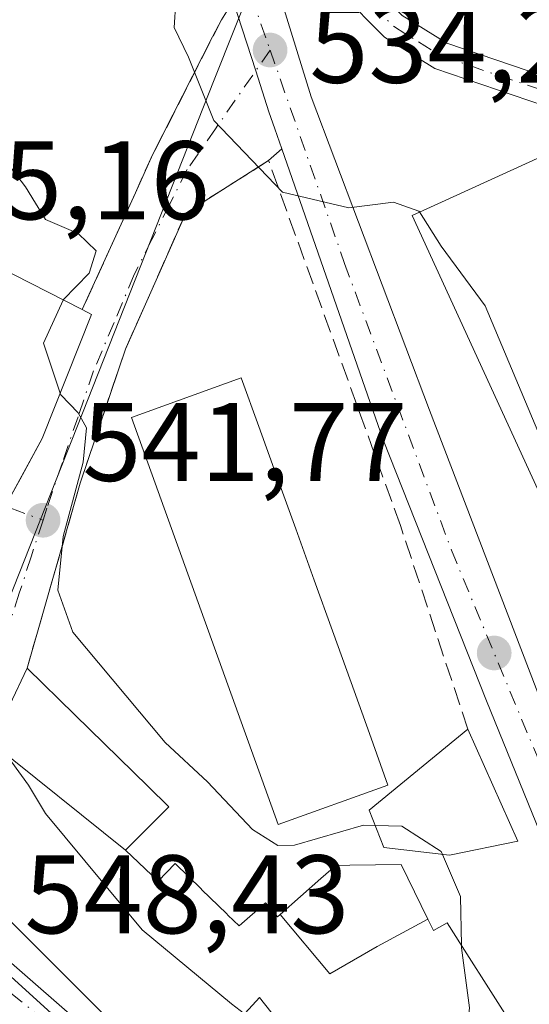
# Model space of a CAD drawing. Units: metres. Extents: x 576902 to 580353, y 4714978 to 4717330.
# Drawn here: x 579796 to 579842, y 4716406 to 4716494 of the extents above; entities that cross this region are included whole.
import ezdxf

# ---------------------------------------------------------------- set-up
doc = ezdxf.new("R2010")
doc.units = ezdxf.units.M
doc.header["$MEASUREMENT"] = 0
doc.linetypes.add('DGN Style 3', pattern=[2.307223458686699, 1.648016756204785, -0.6592067024819142])
doc.linetypes.add('DGN Style 4', pattern=[2.6384748266838614, 1.318413404963828, -0.6592067024819142, 0.001648016756204785, -0.6592067024819142])
for name, color, linetype, lineweight in [('Camino Cxs', 7, 'Continuous', 0), ('Camino eje', 30, 'DGN Style 4', 13), ('Carretera de calzada única Cxs', 7, 'Continuous', 13), ('Carretera de calzada única eje', 7, 'DGN Style 4', 0), ('Curva de nivel normal', 30, 'Continuous', 0), ('Edificación Cxs', 1, 'Continuous', 13), ('Muro lineal', 1, 'DGN Style 3', 13), ('Núcleo urbano CxS', 7, 'Continuous', 0), ('Obra de contención lineal', 1, 'DGN Style 3', 13), ('Punto de cota en terreno', 7, 'Continuous', 0), ('Rótulo de punto de cota en terreno', 7, 'Continuous', 0), ('Suelo desnudo CxS', 253, 'Continuous', 0), ('Vía urbana Cxs', 4, 'Continuous', 0), ('Vía urbana eje', 4, 'DGN Style 4', 0)]:
    doc.layers.add(name, color=color, linetype=linetype, lineweight=lineweight)
doc.styles.add('Style-Arial', font='txt')

# ---------------------------------------------------------------- blocks, each defined once
blk = doc.blocks.new('5PATER')
at = {"layer": 'Suelo desnudo CxS', "linetype": 'Continuous', "lineweight": 0}
h = blk.add_hatch(color=51, dxfattribs=at)
edge = h.paths.add_edge_path()
edge.add_ellipse((0, 0), major_axis=(-0.1095731443231308, -0.1110710700762829), ratio=0.9994222409660322, start_angle=0, end_angle=360)
blk = doc.blocks.new('*U25')
at = {"layer": 'Vía urbana Cxs', "color": 4, "linetype": 'Continuous', "lineweight": 0}
blk.add_polyline3d([(579795.7301000003, 4716451.630100001, 543.6477000000014), (579796.4874999998, 4716453.0283, 542.6085000000021), (579798.4600999998, 4716456.670100001, 541.6291999999958), (579802.9001000002, 4716467.800100001, 539.675700000007), (579802.0701000001, 4716468.2401, 539.7482000000019), (579806.8300999999, 4716478.720100001, 537.8662999999942), (579808.4101, 4716482.1801, 537.351999999999), (579813.7675000001, 4716492.7117, 534.6128000000026), (579814.5500999996, 4716494.2501, 534.5222000000067), (579815.6090000002, 4716495.925200001, 534.3417999999947), (579817.6299000002, 4716489.66, 534.2358999999997), (579818.8201000001, 4716485.970100001, 534.4731999999931), (579819.3424000005, 4716484.471999999, 534.579700000002), (579819.9710999997, 4716482.668500001, 534.6946000000025), (579818.7801000001, 4716481.610099999, 534.8329999999987), (579811.3501000004, 4716476.890100001, 536.5813999999956), (579810.0975000003, 4716474.063100001, 537.3352000000014), (579808.9275000002, 4716471.4224, 537.7378000000026), (579805.9401000004, 4716464.6801, 539.1396999999997), (579801.8901000004, 4716452.6801, 540.6012000000047), (579797.1201, 4716436.0601, 546.4109000000026), (579793.9133000001, 4716429.360099999, 549.9324000000051)], dxfattribs=at)

msp = doc.modelspace()

# ---------------------------------------------------------------- linework, layer by layer
at = {"layer": 'Camino Cxs', "color": 7, "linetype": 'Continuous', "lineweight": 0}
msp.add_polyline3d([(579825.2768999999, 4716496.654999999, 532.4478999999993), (579826.1579, 4716497.545499999, 532.157600000006), (579827.0904000001, 4716498.383300001, 531.9921000000032), (579830.7801000001, 4716494.640100001, 531.7467999999935), (579834.7801000001, 4716492.1501, 531.3671999999933), (579850.6901000004, 4716486.7401, 531.3509999999952), (579853.5500999996, 4716483.110099999, 530.9513000000006), (579860.5502000004, 4716468.850099999, 531.4643000000069), (579858.3101000004, 4716467.7401, 532.6165000000037), (579851.4200999998, 4716481.770099999, 533.1975999999995), (579849.1801000005, 4716484.610099999, 533.7103000000062), (579833.7100999998, 4716489.870100001, 531.4679999999935), (579829.2001, 4716492.670100001, 531.8432999999932)], close=True, dxfattribs=at)
msp.add_polyline3d([(579827.0904000001, 4716498.383300001, 531.9921000000032), (579830.7801000001, 4716494.640100001, 531.7467999999935), (579834.7801000001, 4716492.1501, 531.3671999999933), (579850.6901000004, 4716486.7401, 531.3509999999952), (579853.5500999996, 4716483.110099999, 530.9513000000006), (579860.5502000004, 4716468.850099999, 531.4643000000069), (579858.3101000004, 4716467.7401, 532.6165000000037), (579851.4200999998, 4716481.770099999, 533.1975999999995), (579849.1801000005, 4716484.610099999, 533.7103000000062), (579833.7100999998, 4716489.870100001, 531.4679999999935), (579829.2001, 4716492.670100001, 531.8432999999932), (579825.2768999999, 4716496.654999999, 532.4478999999993)], dxfattribs=at)
at = {"layer": 'Camino eje', "color": 30, "linetype": 'DGN Style 4', "lineweight": 13}
msp.add_polyline3d([(579826.1579, 4716497.545499999, 532.157600000006), (579829.9901000002, 4716493.655099999, 531.7733000000007), (579832.2451, 4716492.255100001, 531.4603000000062), (579834.2451, 4716491.0101, 531.4245999999986), (579849.9351000004, 4716485.675100001, 532.3791999999958), (579852.4851000002, 4716482.440099999, 531.6018999999942), (579859.4301000005, 4716468.295100001, 532.0399000000034)], dxfattribs=at)
at = {"layer": 'Carretera de calzada única Cxs', "color": 7, "linetype": 'Continuous', "lineweight": 13}
for points in [[(579816.6001000004, 4716507.950099999, 533.3990000000049), (579817.4600999998, 4716503.9901, 533.4372000000003), (579822.6201, 4716487.3201, 534.4165999999968), (579833.2301000003, 4716459.220100001, 536.5706999999966), (579846.6201, 4716424.2401, 538.3505000000005), (579857.7801000001, 4716399.1801, 539.943299999999), (579861.0701000001, 4716390.5101, 540.8747000000003), (579862.7301000003, 4716386.1801, 541.1714000000065), (579863.1001000004, 4716376.920100001, 541.741200000004), (579862.6901000004, 4716373.9101, 542.0240999999951), (579862.1201, 4716371.2601, 542.4198000000034), (579860.6401000004, 4716369.130100001, 542.7353000000003), (579859.1001000004, 4716367.4101, 542.8101000000024), (579857.5701000001, 4716365.8301, 542.8649000000005), (579855.5301000001, 4716364.300100001, 543.0573000000004)], [(579817.4600999998, 4716503.9901, 533.4372000000003), (579822.6201, 4716487.3201, 534.4165999999968), (579833.2301000003, 4716459.220100001, 536.5706999999966), (579846.6201, 4716424.2401, 538.3505000000005)], [(579853.2301000003, 4716396.4901, 540.647100000002), (579838.3501000004, 4716433.1501, 538.3132000000041), (579829.0800999999, 4716456.540100001, 537.8000000000029), (579819.9710999997, 4716482.668500001, 534.6946000000025), (579819.3424000005, 4716484.471999999, 534.579700000002), (579818.8201000001, 4716485.970100001, 534.4731999999931), (579817.6299000002, 4716489.66, 534.2358999999997), (579815.6090000002, 4716495.925200001, 534.3417999999947)], [(579819.9710999997, 4716482.668500001, 534.6946000000025), (579819.3424000005, 4716484.471999999, 534.579700000002), (579818.8201000001, 4716485.970100001, 534.4731999999931), (579817.6299000002, 4716489.66, 534.2358999999997), (579815.6090000002, 4716495.925200001, 534.3417999999947)], [(579786.8910999997, 4716416.420499999, 549.9609999999957), (579792.1401000004, 4716412.720100001, 549.5721999999951), (579800.9401000004, 4716405.0101, 551.5823999999993), (579809.5701000001, 4716398.880100001, 550.1342000000004), (579825.1001000004, 4716388.590100001, 547.1588999999949), (579836.3901000004, 4716376.860099999, 545.7005999999965), (579843.2100999998, 4716370.590100001, 544.1294999999955), (579846.4801000003, 4716369.090100001, 543.6781000000046), (579849.1001000004, 4716368.720100001, 543.4158000000025), (579852.1001000004, 4716369.220100001, 543.1843999999984), (579854.7301000003, 4716371.340100001, 543.0769), (579855.7301000003, 4716372.7301, 542.9973999999929), (579857.3501000004, 4716375.2301, 542.7212000000001), (579857.9801000003, 4716377.2301, 542.5850000000064), (579858.1001000004, 4716380.4801, 542.3827000000019), (579857.4801000003, 4716384.100099999, 542.1296000000002), (579856.2301000003, 4716388.350099999, 542.5764000000054), (579853.2301000003, 4716396.4901, 540.647100000002), (579838.3501000004, 4716433.1501, 538.3132000000041), (579829.0800999999, 4716456.540100001, 537.8000000000029), (579819.9710999997, 4716482.668500001, 534.6946000000025)], [(579730.6700999998, 4716442.8201, 560.0132000000012), (579731.6700999998, 4716443.460100001, 558.9058999999979), (579732.6201, 4716443.7601, 557.9713999999949), (579734.3025000002, 4716443.852499999, 557.9131000000052), (579734.8037999999, 4716443.722200001, 557.807799999995), (579734.8501000004, 4716443.710100001, 557.7975000000006), (579736.3021999998, 4716443.2623, 557.3847999999998), (579737.1201, 4716443.0101, 557.1091000000015), (579740.5701000001, 4716441.7301, 557.7160000000003), (579759.3201000001, 4716432.5701, 555.7216999999946), (579764.3701, 4716430.1501, 554.2443000000058), (579774.3201000001, 4716424.670100001, 556.301099999997), (579780.0602000002, 4716421.269099999, 554.7813000000025), (579781.3375000004, 4716420.512399999, 553.7995999999986), (579781.7801000001, 4716420.2501, 553.3932000000059), (579785.0691000001, 4716417.7049, 550.4189000000042), (579785.6573000001, 4716417.290200001, 550.2339999999967), (579786.8910999997, 4716416.420499999, 549.9609999999957), (579792.1401000004, 4716412.720100001, 549.5721999999951), (579800.9401000004, 4716405.0101, 551.5823999999993), (579809.5701000001, 4716398.880100001, 550.1342000000004), (579825.1001000004, 4716388.590100001, 547.1588999999949), (579836.3901000004, 4716376.860099999, 545.7005999999965), (579843.2100999998, 4716370.590100001, 544.1294999999955)]]:
    msp.add_polyline3d(points, dxfattribs=at)
at = {"layer": 'Carretera de calzada única eje', "color": 7, "linetype": 'DGN Style 4', "lineweight": 0}
for points in [[(579813.0800999999, 4716514.673900001, 533.2054000000062), (579813.8000999996, 4716510.770099999, 533.5384999999952), (579817.1901000004, 4716496.460100001, 534.0265999999974), (579818.9200999998, 4716491.520099999, 534.1154999999999)], [(579818.9200999998, 4716491.520099999, 534.1154999999999), (579825.6001000004, 4716472.390100001, 535.4054000000033), (579835.1901000004, 4716446.6501, 537.548299999995), (579846.1201, 4716420.360099999, 538.4772999999988), (579859.5500999996, 4716389.0701, 541.0864000000003), (579860.5701000001, 4716380.210100001, 541.9502000000066), (579859.9801000003, 4716372.520099999, 542.4562000000005), (579855.1201, 4716367.360099999, 542.8187999999936), (579851.0800999999, 4716366.420100001, 543.1554000000033)], [(579851.0800999999, 4716366.420100001, 543.1554000000033), (579848.1901000004, 4716365.7401, 543.4349999999977), (579842.4200999998, 4716367.8101, 543.9266999999963), (579834.7600999996, 4716376.5101, 545.4765999999945), (579824.4200999998, 4716386.2601, 546.7119999999995), (579822.3000999996, 4716387.630100001, 546.8417999999947), (579809.5100999996, 4716395.850099999, 550.3641000000061), (579793.3501000004, 4716408.7501, 549.4449000000022), (579784.1001000004, 4716416.130100001, 552.3034000000043)]]:
    msp.add_polyline3d(points, dxfattribs=at)
at = {"layer": 'Curva de nivel normal', "color": 30, "linetype": 'Continuous', "lineweight": 0, "flags": 128}
for points, elevation in [([(579801.9776999997, 4716525.9089), (579803.0099999999, 4716524.110099999), (579806.7199999997, 4716513.420100001), (579808.8600000005, 4716508.300100001), (579809.9600000001, 4716505.300100001), (579811.4800000004, 4716503.4801), (579812.2999999998, 4716501.630100001), (579812.0199999996, 4716499.2401), (579810.4600000001, 4716495.890100001), (579810.3200000003, 4716493.5601), (579811.5999999996, 4716490.890100001), (579813.8799999999, 4716485.210100001), (579820.0300000003, 4716478.780099999), (579825.9800000004, 4716477.380100001), (579830, 4716477.880100001), (579832.2800000003, 4716477.0801), (579832.3332000002, 4716476.995999999)], 535), ([(579791.1074000001, 4716512.237000001), (579791.79, 4716505.170100001), (579793.3600000005, 4716490.700099999), (579794.9299999997, 4716484.5601), (579795.2199999997, 4716481.5601), (579796.9800000004, 4716479.2601), (579798.7599999999, 4716476.3301), (579801.7000000002, 4716475.0701), (579803.2999999998, 4716473.5101), (579802.7000000002, 4716471.520099999), (579800.3652999997, 4716469.1063)], 540), ([(579832.3332000002, 4716476.995999999), (579834.2800000003, 4716473.920100001), (579838.2300000004, 4716468.5701), (579844.2000000002, 4716454.350099999), (579844.4199999999, 4716451.2401), (579843.8668999998, 4716450.056)], 535), ([(579800.3652999997, 4716469.1063), (579800.3399999999, 4716469.0801), (579798.5800000001, 4716465.220100001), (579800.0884999996, 4716460.752499999)], 540), ([(579800.0884999996, 4716460.752499999), (579800.1399999997, 4716460.600099999), (579801.7100000001, 4716458.970100001), (579802.4400000004, 4716457.630100001), (579802.1399999997, 4716454.540100001), (579800.3600000005, 4716447.880100001), (579799.8799999999, 4716443.0701), (579801.2300000004, 4716439.300100001), (579809.5099999999, 4716429.4101), (579813.29, 4716425.860099999), (579817.3499999996, 4716421.590100001), (579819.6100000005, 4716420.170100001), (579821.1100000005, 4716420.1801), (579827.2999999998, 4716421.970100001), (579828.3614999996, 4716421.9453)], 540), ([(579794.1738999998, 4716429.904899999), (579794.4000000004, 4716429.7601), (579795.7599999999, 4716427.640100001), (579797.25, 4716425.5701), (579798.7699999996, 4716423.020099999), (579807.4500000002, 4716412.5801), (579815.4699999997, 4716405.950099999), (579816.6278999997, 4716405.057)], 545), ([(579828.3614999996, 4716421.9453), (579830.7300000004, 4716421.890100001), (579834.2800000003, 4716419.620100001), (579834.3890000005, 4716419.364)], 540), ([(579834.3890000005, 4716419.364), (579836, 4716415.5801), (579836.0855, 4716411.218900001)], 540), ([(579836.0855, 4716411.218900001), (579836.0899999999, 4716410.9901), (579836.8099999996, 4716405.5801), (579836.0944999997, 4716398.6273)], 540)]:
    msp.add_lwpolyline(points, dxfattribs=dict(at, elevation=elevation))
at = {"layer": 'Edificación Cxs', "color": 1, "linetype": 'Continuous', "lineweight": 13, "flags": 128}
for points, elevation in [([(579857.7397999996, 4716454.275), (579847.7100999998, 4716449.870100001), (579846.6688999999, 4716449.4143), (579844.5800999999, 4716448.5001), (579831.6601, 4716476.690099999), (579833.9759000001, 4716477.7423), (579844.9160000002, 4716482.7136)], 542.6392999999953), ([(579798.4600999998, 4716456.670100001), (579795.7301000003, 4716451.630100001), (579790.7301000003, 4716458.290100001), (579787.2701000003, 4716464.790100001), (579783.5301000001, 4716470.020099999), (579786.3400999998, 4716475.550100001), (579792.8201000001, 4716472.940099999), (579802.0701000001, 4716468.2401), (579802.9001000002, 4716467.800100001)], 547.1287000000012), ([(579829.5000999998, 4716425.5801), (579819.6501000002, 4716422.040100001), (579806.4901000002, 4716458.5601), (579816.3400999998, 4716462.110099999), (579817.9061000004, 4716457.763), (579819.5635000002, 4716453.162500001), (579821.2200999996, 4716448.563999999), (579822.8771000003, 4716443.964299999), (579824.5193999996, 4716439.4056), (579826.1847000001, 4716434.783), (579827.8337000003, 4716430.205700001)], 543.9162000000067), ([(579805.9403999997, 4716419.729900001), (579793.9129999997, 4716429.360300001), (579797.1201, 4716436.0601), (579801.3953, 4716431.879100001), (579801.4057, 4716431.868899999), (579807.9729000004, 4716425.4465), (579809.8201000001, 4716423.640100001), (579807.5055, 4716421.307499999)], 552.7678000000016), ([(579841.1601, 4716420.540100001), (579835.0201000003, 4716419.290100001), (579829.1300999997, 4716419.9801), (579827.8201000001, 4716423.3301), (579836.6700999998, 4716430.5801)], 545.6245999999956), ([(579833.0656000003, 4716413.5613), (579828.5149999997, 4716411.09), (579824.2960000001, 4716408.638), (579819.8317, 4716413.9652), (579823.4839000005, 4716417.190099999), (579824.8201000001, 4716418.370100001), (579826.0701000001, 4716418.380100001), (579830.6901000004, 4716418.460100001)], 553.5005999999994)]:
    msp.add_lwpolyline(points, close=True, dxfattribs=dict(at, elevation=elevation))
at = {"layer": 'Edificación Cxs', "color": 1, "linetype": 'Continuous', "lineweight": 13, "extrusion": (0.1463188484026695, 0.1140990511589907, 0.982635334763988), "elevation": 623510.8978686357, "flags": 128}
msp.add_lwpolyline([(3362772.459851319, -3299126.9959183), (3362771.602482284, -3299127.386654255), (3362765.555889191, -3299116.858341275)], dxfattribs=at)
at = {"layer": 'Edificación Cxs', "color": 1, "linetype": 'Continuous', "lineweight": 13, "extrusion": (-0.02159166473584075, 0.0482806935228407, 0.9986004078944133), "elevation": 215731.5200727843, "flags": 128}
msp.add_lwpolyline([(-2454782.487832869, -4063056.868971464), (-2454782.487832869, -4063045.855297861)], dxfattribs=at)
at = {"layer": 'Edificación Cxs', "color": 1, "linetype": 'Continuous', "lineweight": 13, "elevation": 554.1303999999943, "flags": 128}
for points in [[(579793.9129999997, 4716429.360300001), (579805.9403999997, 4716419.729900001), (579808.8701, 4716416.970100001), (579810.3901000004, 4716418.540100001), (579812.7622999996, 4716416.229699999), (579812.7708999999, 4716416.2213), (579812.7730999999, 4716416.2191), (579815.0317000002, 4716414.019500001), (579815.1385000005, 4716413.9155), (579816.1401000004, 4716412.940099999), (579818.5201000003, 4716415.0101), (579819.6001000004, 4716413.7601), (579819.8317, 4716413.9652), (579824.2960000001, 4716408.638), (579828.5149999997, 4716411.09), (579833.0656000003, 4716413.5613), (579833.5701000001, 4716412.520099999), (579834.8101000004, 4716413.2301), (579836.1633000001, 4716411.0963), (579841.7100999998, 4716402.350099999)], [(579818.9769000001, 4716405.236300001), (579817.9700999996, 4716406.530099999), (579810.5900999998, 4716398.4301), (579802.9665000001, 4716406.032099999), (579796.6709000003, 4716412.3101), (579789.2801000001, 4716419.6801)]]:
    msp.add_lwpolyline(points, dxfattribs=at)
at = {"layer": 'Edificación Cxs', "color": 1, "linetype": 'Continuous', "lineweight": 13}
for points in [[(579846.6688999999, 4716449.4143, 541.8317999999999), (579844.5800999999, 4716448.5001, 540.0687999999936), (579831.6601, 4716476.690099999, 539.5920000000042), (579833.9759000001, 4716477.7423, 541.696299999996), (579844.9161, 4716482.713300001, 539.1325999999972), (579848.1001000004, 4716484.1601, 535.0237999999954), (579860.3701, 4716457.420100001, 535.5580000000045), (579861.1201, 4716455.7601, 534.4783000000025), (579857.7396999998, 4716454.2753, 538.2559000000037), (579847.7100999998, 4716449.870100001, 542.6392999999953), (579846.6688999999, 4716449.4143, 541.8317999999999)], [(579798.4600999998, 4716456.670100001, 541.6291999999958), (579795.7301000003, 4716451.630100001, 543.6477000000014), (579790.7301000003, 4716458.290100001, 544.9428000000044), (579787.2701000003, 4716464.790100001, 545.3479999999981), (579783.5301000001, 4716470.020099999, 547.1287000000011), (579786.3400999998, 4716475.550100001, 543.686400000006), (579792.8201000001, 4716472.940099999, 540.0880999999936), (579802.0701000001, 4716468.2401, 539.7482000000019)], [(579829.5000999998, 4716425.5801, 543.9162000000069), (579819.6501000002, 4716422.040100001, 542.571100000001), (579806.4901000002, 4716458.5601, 541.0077000000019), (579816.3400999998, 4716462.110099999, 538.5877000000038), (579817.9061000004, 4716457.763, 540.7394999999962), (579819.5635000002, 4716453.162500001, 541.1796000000032), (579821.2200999996, 4716448.563999999, 541.2143000000069), (579822.8771000003, 4716443.964299999, 541.787599999996), (579824.5193999996, 4716439.4056, 541.7183999999979), (579826.1847000001, 4716434.783, 541.8568999999989), (579827.8337000003, 4716430.205700001, 542.874299999996), (579829.5000999998, 4716425.5801, 543.9162000000069)], [(579825.5100999996, 4716391.610099999, 548.8622999999934), (579817.7301000003, 4716402.860099999, 551.5295000000042), (579819.8300999999, 4716404.140100001, 553.0313000000025), (579819.1117000004, 4716405.062899999, 553.1784000000043), (579818.9769000001, 4716405.236300001, 553.2234000000026), (579817.9700999996, 4716406.530099999, 553.7311999999947), (579810.5900999998, 4716398.4301, 549.6437000000005), (579802.9665000001, 4716406.032099999, 553.8790000000008), (579796.6709000003, 4716412.3101, 554.1303999999947), (579789.2801000001, 4716419.6801, 549.9980999999971), (579791.9824999999, 4716425.326099999, 551.0397999999988), (579793.9133000001, 4716429.360099999, 549.9324000000051), (579797.1201, 4716436.0601, 546.4109000000026)], [(579797.1201, 4716436.0601, 546.4109000000026), (579801.3953, 4716431.879100001, 547.3359999999957), (579801.4057, 4716431.868899999, 547.3371999999945), (579807.9729000004, 4716425.4465, 546.8898000000045), (579809.8201000001, 4716423.640100001, 545.8858999999939), (579807.5055, 4716421.307499999, 550.7177999999985), (579805.9401000004, 4716419.7301, 552.7679000000062)], [(579841.1601, 4716420.540100001, 539.9570999999996), (579835.0201000003, 4716419.290100001, 543.2330999999976), (579829.1300999997, 4716419.9801, 545.6245999999956), (579827.8201000001, 4716423.3301, 544.6442999999999), (579836.6700999998, 4716430.5801, 539.3745999999956)], [(579805.9401000004, 4716419.7301, 552.7679000000062), (579808.8701, 4716416.970100001, 552.2470999999932), (579810.3901000004, 4716418.540100001, 549.2391999999963), (579812.7622999996, 4716416.229699999, 549.4225000000006), (579812.7708999999, 4716416.2213, 549.4278999999951), (579812.7730999999, 4716416.2191, 549.4293999999937), (579815.0317000002, 4716414.019500001, 551.4190999999992), (579815.1385000005, 4716413.9155, 551.5414000000019), (579816.1401000004, 4716412.940099999, 552.812699999995), (579818.5201000003, 4716415.0101, 548.5032999999967), (579819.6001000004, 4716413.7601, 550.7023999999947), (579819.8318999996, 4716413.9649, 550.3607000000047), (579823.4839000005, 4716417.190099999, 546.4333999999944), (579824.8201000001, 4716418.370100001, 546.0466000000015), (579826.0701000001, 4716418.380100001, 546.4229999999952), (579830.6901000004, 4716418.460100001, 545.525999999998), (579833.0652999999, 4716413.561100001, 547.857600000003), (579833.5701000001, 4716412.520099999, 548.1456999999937), (579834.8101000004, 4716413.2301, 546.0948999999965), (579836.1633000001, 4716411.0963, 546.2602999999945), (579841.7100999998, 4716402.350099999, 544.9213000000018), (579837.3377, 4716399.451300001, 547.2057999999961), (579825.5100999996, 4716391.610099999, 548.8622999999934)]]:
    msp.add_polyline3d(points, dxfattribs=at)
at = {"layer": 'Muro lineal', "color": 1, "linetype": 'DGN Style 3', "lineweight": 13}
msp.add_polyline3d([(579836.6700999998, 4716430.5801, 539.3745999999956), (579830.6201, 4716448.860099999, 537.7143999999971), (579818.7801000001, 4716481.610099999, 534.8329999999987), (579811.3501000004, 4716476.890100001, 536.5813999999956), (579805.9401000004, 4716464.6801, 539.1396999999997), (579801.8901000004, 4716452.6801, 540.6012000000047), (579797.1201, 4716436.0601, 546.4109000000026)], dxfattribs=at)
at = {"layer": 'Núcleo urbano CxS', "color": 7, "linetype": 'Continuous', "lineweight": 0}
for points in [[(579743.2774999999, 4716559.976500001, 545.4084000000003), (579770.2533, 4716547.196900001, 542.1557999999932), (579784.0157000005, 4716543.805299999, 538.3084999999992), (579805.8025000002, 4716518.8727, 534.8371000000043), (579817.5988999996, 4716498.1841, 533.8126000000047), (579813.9124999996, 4716488.8617, 535.0963999999949), (579789.2953000005, 4716426.614499999, 545.6538), (579787.5012999997, 4716415.784499999, 548.5656000000017)], [(579743.2774999999, 4716559.976500001, 545.4084000000003), (579770.2533, 4716547.196900001, 542.1557999999932), (579784.0157000005, 4716543.805299999, 538.3084999999992), (579805.8025000002, 4716518.8727, 534.8371000000043), (579817.5988999996, 4716498.1841, 533.8126000000047), (579813.9124999996, 4716488.8617, 535.0963999999949), (579789.2953000005, 4716426.614499999, 545.6538), (579787.5012999997, 4716415.784499999, 548.5656000000017)], [(579817.5988999996, 4716498.1841, 533.8126000000047), (579813.9124999996, 4716488.8617, 535.0963999999949), (579789.2953000005, 4716426.614499999, 545.6538), (579787.5012999997, 4716415.784499999, 548.5656000000017), (579762.9499000004, 4716429.030900001, 551.4857000000047), (579757.9241000004, 4716430.7761, 552.1212999999989), (579752.9885, 4716432.4921, 552.6150000000052), (579732.2176999999, 4716443.2851, 555.085500000001), (579729.8997, 4716437.653100001, 555.154999999999), (579727.4911000002, 4716432.652100001, 555.4738000000071), (579721.1300999997, 4716421.3551, 555.9685000000027), (579710.5661000004, 4716409.1655, 556.2168999999994), (579708.1741000004, 4716408.3585, 556.2494000000006), (579692.6712999997, 4716406.6995, 556.8665000000037), (579657.3923000004, 4716390.918099999, 556.7075999999943), (579636.9698999999, 4716378.8509, 556.6496999999945), (579606.7984999996, 4716371.887900001, 555.4643999999971), (579583.8201000001, 4716373.857899999, 555.8993999999948), (579583.5377000002, 4716362.270500001, 555.5175000000017), (579564.5566999996, 4716357.9615, 555.271900000007)], [(579845.9099000003, 4716336.1621, 543.9882999999973), (579846.1845000006, 4716339.856699999, 544.4323000000004), (579847.0608999999, 4716351.5341, 543.9893000000011), (579847.4578999998, 4716352.984099999, 543.6570999999967), (579849.3585000001, 4716357.5921, 543.5222000000067), (579851.1935000002, 4716359.9187, 543.360799999995), (579849.6738999998, 4716361.6187, 543.4000999999989), (579848.8219, 4716362.573100001, 543.434699999998), (579838.3444999997, 4716372.358700001, 544.4551000000065), (579821.9524999997, 4716387.8169, 546.171199999997), (579807.4857000001, 4716397.680500001, 547.3053999999975), (579794.0138999998, 4716409.8825, 548.3956000000035), (579787.5012999997, 4716415.784499999, 548.5656000000017), (579789.2953000005, 4716426.614499999, 545.6538), (579813.9124999996, 4716488.8617, 535.0963999999949), (579817.5988999996, 4716498.1841, 533.8126000000047)], [(579729.8997, 4716437.653100001, 555.154999999999), (579732.2176999999, 4716443.2851, 555.085500000001), (579752.9885, 4716432.4921, 552.6150000000052), (579757.9241000004, 4716430.7761, 552.1212999999989), (579762.9499000004, 4716429.030900001, 551.4857000000047), (579787.5012999997, 4716415.784499999, 548.5656000000017), (579794.0138999998, 4716409.8825, 548.3956000000035), (579807.4857000001, 4716397.680500001, 547.3053999999975), (579821.9524999997, 4716387.8169, 546.171199999997), (579838.3444999997, 4716372.358700001, 544.4551000000065), (579848.8219, 4716362.573100001, 543.434699999998), (579849.6738999998, 4716361.6187, 543.4000999999989), (579851.1935000002, 4716359.9187, 543.360799999995), (579849.3585000001, 4716357.5921, 543.5222000000067), (579847.4578999998, 4716352.984099999, 543.6570999999967), (579847.0608999999, 4716351.5341, 543.9893000000011), (579846.1845000006, 4716339.856699999, 544.4323000000004), (579845.9099000003, 4716336.1621, 543.9882999999973)], [(579787.5012999997, 4716415.784499999, 548.5656000000017), (579794.0138999998, 4716409.8825, 548.3956000000035), (579807.4857000001, 4716397.680500001, 547.3053999999975), (579821.9524999997, 4716387.8169, 546.171199999997), (579838.3444999997, 4716372.358700001, 544.4551000000065), (579848.8219, 4716362.573100001, 543.434699999998), (579849.6738999998, 4716361.6187, 543.4000999999989), (579851.1935000002, 4716359.9187, 543.360799999995), (579849.3585000001, 4716357.5921, 543.5222000000067), (579847.4578999998, 4716352.984099999, 543.6570999999967), (579847.0608999999, 4716351.5341, 543.9893000000011), (579846.1845000006, 4716339.856699999, 544.4323000000004), (579845.9099000003, 4716336.1621, 543.9882999999973)], [(579787.5012999997, 4716415.784499999, 548.5656000000017), (579794.0138999998, 4716409.8825, 548.3956000000035), (579807.4857000001, 4716397.680500001, 547.3053999999975), (579821.9524999997, 4716387.8169, 546.171199999997), (579838.3444999997, 4716372.358700001, 544.4551000000065), (579848.8219, 4716362.573100001, 543.434699999998), (579849.6738999998, 4716361.6187, 543.4000999999989), (579851.1935000002, 4716359.9187, 543.360799999995), (579849.3585000001, 4716357.5921, 543.5222000000067), (579847.4578999998, 4716352.984099999, 543.6570999999967), (579847.0608999999, 4716351.5341, 543.9893000000011), (579846.1845000006, 4716339.856699999, 544.4323000000004), (579845.9099000003, 4716336.1621, 543.9882999999973)]]:
    msp.add_polyline3d(points, dxfattribs=at)
at = {"layer": 'Obra de contención lineal', "color": 1, "linetype": 'DGN Style 3', "lineweight": 13}
msp.add_polyline3d([(579814.5500999996, 4716494.2501, 534.5222000000067), (579808.4101, 4716482.1801, 537.351999999999), (579806.8300999999, 4716478.720100001, 537.8662999999942), (579802.0701000001, 4716468.2401, 539.7482000000019)], dxfattribs=at)
at = {"layer": 'Vía urbana Cxs', "color": 4, "linetype": 'Continuous', "lineweight": 0, "extrusion": (0.06468531160250685, 0.05748357172185008, 0.9962486885537092), "elevation": 309158.7940475694, "flags": 128}
msp.add_lwpolyline([(3140377.821936798, -3553005.519640543), (3140377.821936798, -3553003.920313771)], dxfattribs=at)
at = {"layer": 'Vía urbana Cxs', "color": 4, "linetype": 'Continuous', "lineweight": 0, "extrusion": (0.1463188484026695, 0.1140990511589907, 0.982635334763988), "elevation": 623510.8978686357, "flags": 128}
msp.add_lwpolyline([(3362765.555889191, -3299116.858341275), (3362771.602482284, -3299127.386654255), (3362772.459851319, -3299126.9959183)], dxfattribs=at)
at = {"layer": 'Vía urbana Cxs', "color": 4, "linetype": 'Continuous', "lineweight": 0, "extrusion": (-0.9020023276622576, 0.431731167079724, 1.624341971706266e-05), "elevation": 1513254.101651867, "flags": 128}
msp.add_lwpolyline([(-4504552.792404902, 521.8304785570573), (-4504545.364513799, 525.3519785575334), (-4504540.892249871, 526.4593785576641), (-4504538.781847974, 526.5907785581182), (-4504534.632834422, 525.417678557525)], dxfattribs=at)
at = {"layer": 'Vía urbana Cxs', "color": 4, "linetype": 'Continuous', "lineweight": 0}
for points in [[(579819.9710999997, 4716482.668500001, 534.6946000000025), (579819.3424000005, 4716484.471999999, 534.579700000002), (579818.8201000001, 4716485.970100001, 534.4731999999931), (579817.6299000002, 4716489.66, 534.2358999999997), (579815.6090000002, 4716495.925200001, 534.3417999999947)], [(579802.0701000001, 4716468.2401, 539.7482000000019), (579806.8300999999, 4716478.720100001, 537.8662999999942), (579808.4101, 4716482.1801, 537.351999999999), (579813.7675000001, 4716492.7117, 534.6128000000026), (579814.5500999996, 4716494.2501, 534.5222000000067)], [(579818.7801000001, 4716481.610099999, 534.8329999999987), (579811.3501000004, 4716476.890100001, 536.5813999999956), (579810.0975000003, 4716474.063100001, 537.3352000000014), (579808.9275000002, 4716471.4224, 537.7378000000026), (579805.9401000004, 4716464.6801, 539.1396999999997), (579801.8901000004, 4716452.6801, 540.6012000000047), (579797.1201, 4716436.0601, 546.4109000000026)], [(579786.3400999998, 4716475.550100001, 543.686400000006), (579783.5301000001, 4716470.020099999, 547.1287000000011), (579787.2701000003, 4716464.790100001, 545.3479999999981), (579790.7301000003, 4716458.290100001, 544.9428000000044), (579795.7301000003, 4716451.630100001, 543.6477000000014), (579796.4874999998, 4716453.0283, 542.6085000000021), (579798.4600999998, 4716456.670100001, 541.6291999999958)]]:
    msp.add_polyline3d(points, dxfattribs=at)
at = {"layer": 'Vía urbana eje', "color": 4, "linetype": 'DGN Style 4', "lineweight": 0}
for points in [[(579818.9200999998, 4716491.520099999, 534.1154999999999), (579814.0301000001, 4716484.470100001, 535.1919000000053), (579811.4801000003, 4716480.8101, 536.1175999999978), (579809.8901000004, 4716477.670100001, 536.9214000000065), (579808.3201000001, 4716474.520099999, 537.6153000000049), (579806.7301000003, 4716471.390100001, 538.1441000000051), (579804.9200999998, 4716467.0701, 539.1548999999941), (579803.0800999999, 4716462.7501, 540.1803999999975), (579801.6901000004, 4716458.630100001, 540.7275999999983), (579800.2801000001, 4716454.5101, 541.1852999999974), (579798.8901000004, 4716450.4101, 542.4072000000015), (579798.5500999996, 4716449.340100001, 543.008600000001)], [(579780.8201000001, 4716472.8101, 548.9517000000051), (579783.0100999996, 4716468.5601, 548.6564999999973), (579784.9101, 4716465.9001, 547.693299999999), (579786.8000999996, 4716463.2401, 547.0054999999993), (579788.6700999998, 4716459.890100001, 546.8606), (579790.5500999996, 4716456.550100001, 545.7033999999985), (579791.6201, 4716454.640100001, 544.7087000000029), (579793.6901000004, 4716452.090100001, 544.2142000000022), (579795.6700999998, 4716450.4101, 544.6373000000021), (579798.5500999996, 4716449.340100001, 543.008600000001)], [(579798.5500999996, 4716449.340100001, 543.008600000001), (579797.4801000003, 4716446.0701, 544.7097999999969), (579796.4200999998, 4716442.790100001, 546.1781999999948), (579795.3701, 4716439.5101, 546.9220999999961), (579793.9801000003, 4716435.190099999, 547.7687000000005), (579792.6001000004, 4716430.890100001, 548.3169999999955), (579791.4600999998, 4716428.3201, 549.4955999999949), (579789.9401000004, 4716425.8101, 549.8374999999943), (579785.0691000001, 4716417.7049, 550.4189000000042), (579784.1001000004, 4716416.130100001, 552.3034000000043)]]:
    msp.add_polyline3d(points, dxfattribs=at)

# ---------------------------------------------------------------- block references
at = {"layer": 'Punto de cota en terreno', "color": 7, "linetype": 'Continuous', "lineweight": 0, "xscale": 10, "yscale": 10, "zscale": 10}
for p in [(579818.9199999999, 4716491.529999999, 534.2299999999959), (579798.5499999998, 4716449.34, 541.7700000000041), (579839.0300000003, 4716437.430000001, 537.1600000000036)]:
    msp.add_blockref('5PATER', p, dxfattribs=at)
at = {"layer": 'Vía urbana Cxs', "color": 4, "linetype": 'Continuous', "lineweight": 0}
msp.add_blockref('*U25', (0, 0), dxfattribs=at)

# ---------------------------------------------------------------- texts
at = {"layer": 'Rótulo de punto de cota en terreno', "color": 7, "linetype": 'Continuous', "lineweight": 0, "style": 'Style-Arial'}
for s, p in [('548,43', (579774.4478000002, 4716495.4878)), ('534,23', (579822.4478000002, 4716488.587099999)), ('545,16', (579784.3578000005, 4716476.3378)), ('541,77', (579802.0778000001, 4716452.867799999)), ('548,43', (579796.8877999998, 4716412.277799999))]:
    msp.add_text(s, height=7.000000000000002, dxfattribs=at).set_placement(p)

doc.saveas('drawing.dxf')
